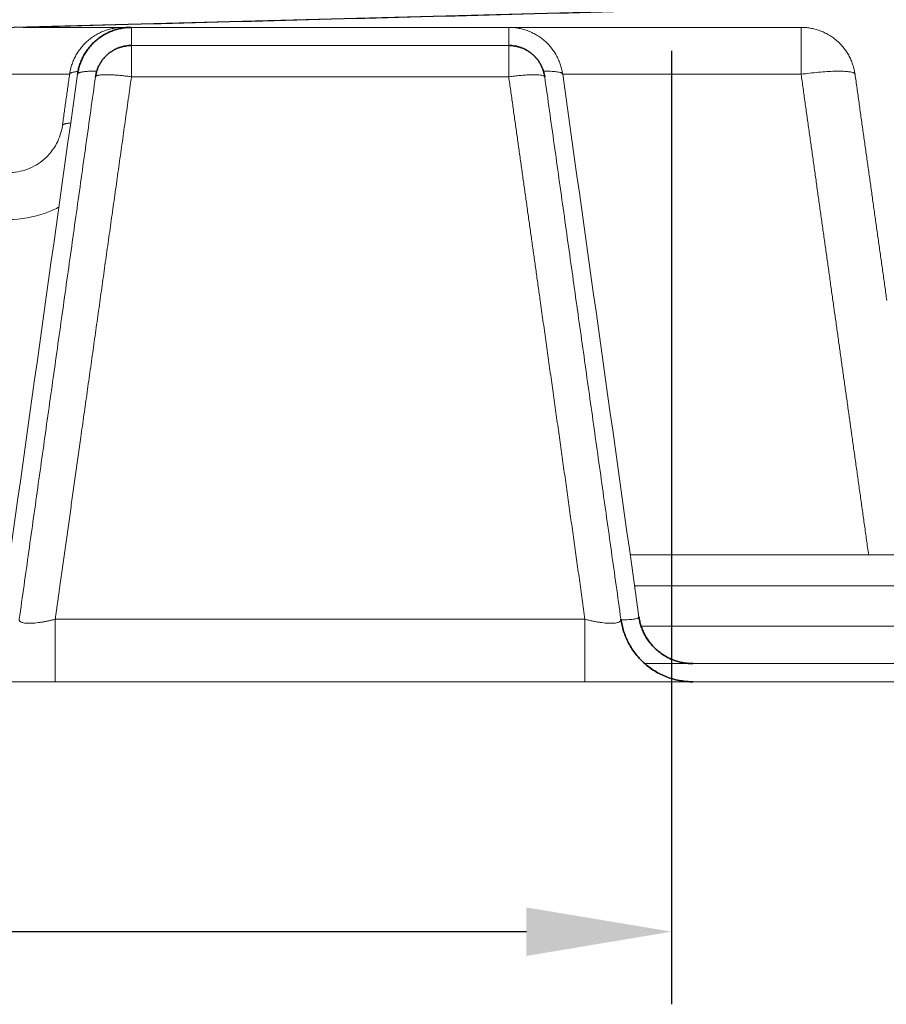
# Model space of a CAD drawing. Units: millimetres. Extents: x 3977 to 12511, y -14486 to -1615.
# Drawn here: x 9237 to 9476, y -10258 to -9987 of the extents above; entities that cross this region are included whole.
import ezdxf

# ---------------------------------------------------------------- set-up
doc = ezdxf.new("R2010")
doc.units = ezdxf.units.MM
doc.layers.add('Dimensions - mm', color=5, linetype='Continuous', true_color=0x0000ff)
doc.layers.add('Sezioni', color=7, linetype='Continuous', true_color=0x000000)
doc.layers.add('Make2D$Hidden$Layer 01', color=7, linetype='Continuous', lineweight=0, true_color=0xe6e6e6)
doc.styles.add('Arial Normale', font='arial.ttf')
doc.dimstyles.new('Default mm Orig', dxfattribs={"dimscale": 40, "dimtxt": 1, "dimasz": 1, "dimexe": 0.5, "dimexo": 0.5, "dimgap": 0.4, "dimtad": 1, "dimtoh": 1, "dimdec": 0, "dimzin": 1, "dimdsep": 46, "dimtxsty": 'Arial Normale', "dimcen": 0.5, "dimadec": 0, "dimazin": 1, "dimtfac": 1, "dimtdec": 4, "dimtix": 1, "dimtofl": 0, "dimtmove": 1, "dimatfit": 3, "dimfxl": 1, "dimtolj": 1, "dimtzin": 1, "dimarcsym": 0})

# ---------------------------------------------------------------- blocks, each defined once
blk = doc.blocks.new('*D42')
at = {"layer": 'Defpoints', "color": 0}
for p in [(8819.06, -9975.71), (9416.57, -9975.71), (8819.06, -10238.25)]:
    blk.add_point(p, dxfattribs=at)
at = {"layer": 'Dimensions - mm', "color": 0, "lineweight": -2}
for p, q in [((8819.06, -9995.71), (8819.06, -10258.25)), ((9416.57, -9995.71), (9416.57, -10258.25)), ((9376.57, -10238.25), (8859.06, -10238.25))]:
    blk.add_line(p, q, dxfattribs=at)
at = {"layer": 'Dimensions - mm', "color": 0}
for points in [[(8859.06, -10231.58), (8859.06, -10244.92), (8819.06, -10238.25)], [(9376.57, -10244.92), (9376.57, -10231.58), (9416.57, -10238.25)]]:
    blk.add_solid(points, dxfattribs=at)
at = {"layer": 'Dimensions - mm', "color": 0, "insert": (9117.82, -10201.83), "char_height": 40, "attachment_point": 5, "style": 'Arial Normale'}
blk.add_mtext('\\A1;598', dxfattribs=at)

msp = doc.modelspace()

# ---------------------------------------------------------------- linework, layer by layer
at = {"layer": 'Make2D$Hidden$Layer 01'}
for points, degree in [([(9207.408, -9989.997, -1806.283), (9273.879, -9988.256, -1806.283), (9340.35, -9986.516, -1806.283), (9406.821, -9984.775, -1806.283)], 3), ([(9265.601, -9989.198, -1806.283), (9251.77, -9989.198, -1806.283), (9237.94, -9989.198, -1806.283)], 2), ([(9267.78, -9989.198, -1806.283), (9266.691, -9989.198, -1806.283), (9265.601, -9989.198, -1806.283)], 2), ([(9371.702, -9989.198, -1806.283), (9319.741, -9989.198, -1806.283), (9267.78, -9989.198, -1806.283)], 2), ([(9452.23, -9989.198, -1806.283), (9411.966, -9989.198, -1806.283), (9371.702, -9989.198, -1806.283)], 2), ([(9267.78, -9994.198, -1806.283), (9319.741, -9994.198, -1806.283), (9371.702, -9994.198, -1806.283)], 2), ([(9250.746, -10002.11, -1806.283), (9228.547, -10002.11, -1806.283), (9206.348, -10002.11, -1806.283)], 2), ([(9252.926, -10002.11, -1806.283), (9245.927, -10051.911, -1806.283), (9238.928, -10101.713, -1806.283), (9231.929, -10151.514, -1806.283)], 3), ([(9236.88, -10152.21, -1806.283), (9247.379, -10077.508, -1806.283), (9257.877, -10002.806, -1806.283)], 2), ([(9248.755, -10016.285, -1806.283), (9249.751, -10009.198, -1806.283), (9250.747, -10002.11, -1806.283)], 2), ([(9250.746, -10002.11, -1806.283), (9250.747, -10002.11, -1806.283), (9250.747, -10002.11, -1806.283)], 2), ([(9267.78, -10002.806, -1806.283), (9260.803, -10052.448, -1806.283), (9253.827, -10102.091, -1806.283)], 2), ([(9267.78, -10002.806, -1806.283), (9319.741, -10002.806, -1806.283), (9371.701, -10002.806, -1806.283)], 2), ([(9371.701, -10002.806, -1806.283), (9376.032, -10033.616, -1806.283), (9380.362, -10064.426, -1806.283)], 2), ([(9381.604, -10002.806, -1806.283), (9392.103, -10077.508, -1806.283), (9402.602, -10152.21, -1806.283)], 2), ([(9407.553, -10151.514, -1806.283), (9400.554, -10101.713, -1806.283), (9393.555, -10051.911, -1806.283), (9386.556, -10002.11, -1806.283)], 3), ([(9386.556, -10002.11, -1806.283), (9386.556, -10002.11, -1806.283), (9386.556, -10002.11, -1806.283)], 2), ([(9452.23, -10002.11, -1806.283), (9419.393, -10002.11, -1806.283), (9386.556, -10002.11, -1806.283)], 2), ([(9460.988, -10064.426, -1806.283), (9456.609, -10033.268, -1806.283), (9452.23, -10002.11, -1806.283)], 2), ([(9467.084, -10002.11, -1806.283), (9471.463, -10033.268, -1806.283), (9475.842, -10064.426, -1806.283)], 2), ([(9247.783, -10038.704, -1806.283), (9247.693, -10038.751, -1806.283), (9247.602, -10038.798, -1806.283), (9247.512, -10038.844, -1806.283)], 3), ([(9392.699, -10152.21, -1806.283), (9386.53, -10108.318, -1806.283), (9380.362, -10064.426, -1806.283)], 2), ([(9460.988, -10064.426, -1806.283), (9463.096, -10079.426, -1806.283), (9465.204, -10094.426, -1806.283)], 2), ([(9466.281, -10102.091, -1806.283), (9465.743, -10098.259, -1806.283), (9465.204, -10094.426, -1806.283)], 2), ([(9248.072, -10143.034, -1806.283), (9250.949, -10122.563, -1806.283), (9253.827, -10102.091, -1806.283)], 2), ([(9466.281, -10102.091, -1806.283), (9468.554, -10118.259, -1806.283), (9470.826, -10134.426, -1806.283)], 2), ([(9521.927, -10134.426, -1806.283), (9463.539, -10134.426, -1806.283), (9405.152, -10134.426, -1806.283)], 2), ([(9248.072, -10143.034, -1806.283), (9247.428, -10147.622, -1806.283), (9246.783, -10152.21, -1806.283)], 2), ([(9406.362, -10143.035, -1806.283), (9461.572, -10143.035, -1806.283), (9516.783, -10143.035, -1806.283)], 2), ([(9246.779, -10152.211, -1806.283), (9246.78, -10152.21, -1806.283), (9246.781, -10152.21, -1806.283), (9246.783, -10152.21, -1806.283)], 3), ([(9246.783, -10152.21, -1806.283), (9319.741, -10152.21, -1806.283), (9392.699, -10152.21, -1806.283)], 2), ([(9392.699, -10152.21, -1806.283), (9392.7, -10152.21, -1806.283), (9392.702, -10152.21, -1806.283), (9392.703, -10152.211, -1806.283)], 3), ([(9407.553, -10151.514, -1806.283), (9407.553, -10151.515, -1806.283), (9407.553, -10151.515, -1806.283), (9407.553, -10151.516, -1806.283)], 3), ([(9408.153, -10154.097, -1806.283), (9460.176, -10154.097, -1806.283), (9512.199, -10154.097, -1806.283)], 2), ([(9409.289, -10164.523, -1806.283), (9409.609, -10164.785, -1806.283), (9409.93, -10165.046, -1806.283), (9410.25, -10165.308, -1806.283)], 3), ([(9410.254, -10165.31, -1806.283), (9410.59, -10165.551, -1806.283), (9410.925, -10165.792, -1806.283), (9411.26, -10166.032, -1806.283)], 3), ([(9515.972, -10164.426, -1806.283), (9469.189, -10164.426, -1806.283), (9422.407, -10164.426, -1806.283)], 2), ([(9411.264, -10166.035, -1806.283), (9411.613, -10166.253, -1806.283), (9411.961, -10166.472, -1806.283), (9412.31, -10166.69, -1806.283)], 3), ([(9412.313, -10166.692, -1806.283), (9412.673, -10166.888, -1806.283), (9413.032, -10167.084, -1806.283), (9413.392, -10167.279, -1806.283)], 3), ([(9413.395, -10167.281, -1806.283), (9413.762, -10167.453, -1806.283), (9414.13, -10167.624, -1806.283), (9414.498, -10167.796, -1806.283)], 3), ([(9414.501, -10167.798, -1806.283), (9414.876, -10167.945, -1806.283), (9415.25, -10168.093, -1806.283), (9415.624, -10168.241, -1806.283)], 3), ([(9415.627, -10168.242, -1806.283), (9416.005, -10168.366, -1806.283), (9416.384, -10168.489, -1806.283), (9416.762, -10168.613, -1806.283)], 3), ([(9246.783, -10169.426, -1806.283), (9319.741, -10169.426, -1806.283), (9392.699, -10169.426, -1806.283)], 2), ([(9416.764, -10168.614, -1806.283), (9417.144, -10168.714, -1806.283), (9417.524, -10168.813, -1806.283), (9417.905, -10168.913, -1806.283)], 3), ([(9417.907, -10168.914, -1806.283), (9418.287, -10168.99, -1806.283), (9418.667, -10169.066, -1806.283), (9419.047, -10169.142, -1806.283)], 3), ([(9419.048, -10169.142, -1806.283), (9419.426, -10169.196, -1806.283), (9419.803, -10169.249, -1806.283), (9420.181, -10169.302, -1806.283)], 3), ([(9420.182, -10169.302, -1806.283), (9420.556, -10169.334, -1806.283), (9420.929, -10169.365, -1806.283), (9421.303, -10169.396, -1806.283)], 3), ([(9422.407, -10169.426, -1806.283), (9469.189, -10169.426, -1806.283), (9515.972, -10169.426, -1806.283)], 2)]:
    msp.add_open_spline(points, degree=degree, dxfattribs=at)
for points, weights in [([(9265.601, -9989.198, -1806.283), (9252.561, -9989.198, -1806.283), (9250.747, -10002.11, -1806.283)], [1, 0.754709580224, 1]), ([(9267.78, -9989.198, -1806.283), (9254.741, -9989.198, -1806.283), (9252.926, -10002.11, -1806.283)], [1, 0.754709580223, 1]), ([(9267.78, -9989.198, -1806.283), (9264.179, -9989.198, -1806.283), (9260.97, -9990.832, -1806.283)], [1, 0.917631750012, 0.890581833388]), ([(9265.601, -9989.357, -1806.283), (9265.601, -9989.198, -1806.283), (9265.601, -9989.198, -1806.283)], [0.952603332247, 0.97342181486, 1]), ([(9267.78, -9994.198, -1806.283), (9267.78, -9989.198, -1806.283), (9267.78, -9989.198, -1806.283)], [0.880817615011, 0.856746566342, 1]), ([(9371.701, -9994.197, -1806.283), (9371.701, -9989.198, -1806.283), (9371.702, -9989.198, -1806.283)], [0.880816264074, 0.856750586632, 1]), ([(9371.702, -9989.198, -1806.283), (9371.701, -9989.198, -1806.283), (9371.701, -9994.198, -1806.283)], [1, 0.856746566475, 0.880817614966]), ([(9386.556, -10002.11, -1806.283), (9384.741, -9989.198, -1806.283), (9371.702, -9989.198, -1806.283)], [1, 0.754709580223, 1]), ([(9452.23, -10002.11, -1806.283), (9452.23, -9989.198, -1806.283), (9452.23, -9989.198, -1806.283)], [1, 0.754709580222, 1]), ([(9452.23, -9989.198, -1806.283), (9465.269, -9989.198, -1806.283), (9467.084, -10002.11, -1806.283)], [1, 0.754709580219, 1]), ([(9257.877, -10002.806, -1806.283), (9259.087, -9994.198, -1806.283), (9267.78, -9994.198, -1806.283)], [0.999999999617, 0.754709580414, 1]), ([(9371.701, -9994.198, -1806.283), (9371.701, -9994.197, -1806.283), (9371.701, -9994.197, -1806.283)], [0.880817614966, 0.880816939454, 0.880816264074]), ([(9371.702, -9994.198, -1806.283), (9380.394, -9994.198, -1806.283), (9381.604, -10002.806, -1806.283)], [1, 0.754709580336, 0.999999999773]), ([(9371.702, -9994.198, -1806.283), (9377.83, -9994.198, -1806.283), (9380.612, -9999.658, -1806.283)], [1, 0.813592311678, 0.910504504313]), ([(9250.747, -10002.11, -1806.283), (9250.827, -10001.537, -1806.283), (9253.053, -10001.35, -1806.283)], [1, 0.897415920807, 0.868402630818]), ([(9250.747, -10002.109, -1806.283), (9250.747, -10002.11, -1806.283), (9250.747, -10002.11, -1806.283)], [0.999890567326, 0.999945273194, 1]), ([(9252.926, -10002.11, -1806.283), (9252.954, -10001.91, -1806.283), (9253.261, -10001.754, -1806.283)], [1, 0.961694531029, 0.933647165006]), ([(9258.215, -10001.282, -1806.283), (9254.337, -10001.206, -1806.283), (9253.261, -10001.754, -1806.283)], [0.858205893105, 0.847190245135, 0.933647165006]), ([(9257.877, -10002.806, -1806.283), (9257.896, -10002.673, -1806.283), (9258.101, -10002.568, -1806.283)], [1, 0.961694945817, 0.933647774419]), ([(9267.684, -10002.793, -1806.283), (9259.778, -10001.714, -1806.283), (9258.101, -10002.568, -1806.283)], [0.996079237793, 0.753672452756, 0.933647774419]), ([(9267.684, -10002.793, -1806.283), (9267.732, -10002.799, -1806.283), (9267.78, -10002.806, -1806.283)], [0.996079237793, 0.998025997839, 1]), ([(9371.798, -10002.793, -1806.283), (9371.75, -10002.799, -1806.283), (9371.701, -10002.806, -1806.283)], [0.996062689023, 0.998017607416, 1]), ([(9371.798, -10002.793, -1806.283), (9380.972, -10001.541, -1806.283), (9381.584, -10002.743, -1806.283)], [0.996062689023, 0.725367412067, 0.981451785519]), ([(9381.267, -10001.282, -1806.283), (9386.425, -10001.181, -1806.283), (9386.556, -10002.11, -1806.283)], [0.858205475668, 0.843618911995, 1]), ([(9381.604, -10002.806, -1806.283), (9381.6, -10002.773, -1806.283), (9381.584, -10002.743, -1806.283)], [1, 0.99040401204, 0.981451785519]), ([(9467.084, -10002.11, -1806.283), (9466.802, -10000.102, -1806.283), (9452.23, -10002.11, -1806.283)], [1, 0.713921967734, 1]), ([(9248.755, -10016.285, -1806.283), (9248.835, -10015.715, -1806.283), (9251.041, -10015.527, -1806.283)], [1, 0.897865550922, 0.868658377006]), ([(9246.779, -10152.211, -1806.283), (9246.776, -10169.426, -1806.283), (9246.783, -10169.426, -1806.283)], [1, 0.754727708581, 1]), ([(9246.783, -10152.21, -1806.283), (9246.783, -10153.534, -1806.283), (9246.783, -10154.792, -1806.283)], [0.983192611604, 0.953441965341, 0.932054123041]), ([(9392.703, -10152.211, -1806.283), (9392.703, -10153.162, -1806.283), (9392.703, -10154.097, -1806.283)], [1, 0.982355345938, 0.967249370951]), ([(9402.602, -10152.21, -1806.283), (9405.021, -10169.426, -1806.283), (9422.407, -10169.426, -1806.283)], [0.999999999999, 0.754709580226, 1]), ([(9422.407, -10164.426, -1806.283), (9409.368, -10164.426, -1806.283), (9407.553, -10151.514, -1806.283)], [1, 0.754709580226, 0.999999999999]), ([(9392.703, -10154.792, -1806.283), (9392.705, -10169.426, -1806.283), (9392.699, -10169.426, -1806.283)], [0.956524104768, 0.778835137604, 1]), ([(9392.703, -10154.792, -1806.283), (9392.703, -10154.446, -1806.283), (9392.703, -10154.097, -1806.283)], [0.956524104768, 0.961716447689, 0.967249370951])]:
    msp.add_rational_spline(points, weights, degree=2, dxfattribs=at)
for points, knots in [([(9267.78, -9994.198, -1806.283), (9267.78, -9994.198, -1806.283), (9267.78, -9994.22, -1806.283), (9267.78, -9994.291, -1806.283), (9267.78, -9994.388, -1806.283), (9267.78, -9994.511, -1806.283), (9267.78, -9994.688, -1806.283), (9267.78, -9994.892, -1806.283), (9267.78, -9995.124, -1806.283), (9267.78, -9995.409, -1806.283), (9267.78, -9995.721, -1806.283), (9267.78, -9996.059, -1806.283), (9267.78, -9996.446, -1806.283), (9267.78, -9996.855, -1806.283), (9267.78, -9997.286, -1806.283), (9267.78, -9997.755, -1806.283), (9267.78, -9998.239, -1806.283), (9267.78, -9998.74, -1806.283), (9267.78, -9999.264, -1806.283), (9267.78, -9999.796, -1806.283), (9267.78, -10000.337, -1806.283), (9267.78, -10000.887, -1806.283), (9267.78, -10001.437, -1806.283), (9267.78, -10001.988, -1806.283), (9267.78, -10002.535, -1806.283), (9267.78, -10002.806, -1806.283)], [0, 0, 0, 0, 0.8950817, 1.7901634, 1.7901634, 2.685245, 3.5803267, 3.5803267, 4.4754084, 5.3704901, 5.3704901, 6.2655718, 7.1606535, 7.1606535, 8.0557351, 8.9508168, 8.9508168, 9.8458985, 10.7409802, 10.7409802, 11.6360618, 12.5311435, 12.5311435, 13.4262252, 14.3213069, 14.3213069, 14.3213069, 14.3213069]), ([(9371.702, -9994.198, -1806.283), (9371.702, -9994.198, -1806.283), (9371.702, -9994.22, -1806.283), (9371.701, -9994.291, -1806.283), (9371.701, -9994.388, -1806.283), (9371.701, -9994.511, -1806.283), (9371.701, -9994.688, -1806.283), (9371.701, -9994.892, -1806.283), (9371.701, -9995.124, -1806.283), (9371.701, -9995.409, -1806.283), (9371.701, -9995.721, -1806.283), (9371.701, -9996.059, -1806.283), (9371.701, -9996.446, -1806.283), (9371.701, -9996.855, -1806.283), (9371.701, -9997.286, -1806.283), (9371.701, -9997.755, -1806.283), (9371.701, -9998.239, -1806.283), (9371.701, -9998.74, -1806.283), (9371.701, -9999.264, -1806.283), (9371.701, -9999.796, -1806.283), (9371.701, -10000.337, -1806.283), (9371.701, -10000.887, -1806.283), (9371.701, -10001.437, -1806.283), (9371.701, -10001.988, -1806.283), (9371.701, -10002.535, -1806.283), (9371.701, -10002.806, -1806.283)], [0, 0, 0, 0, 0.8950816, 1.7901632, 1.7901632, 2.6852447, 3.5803263, 3.5803263, 4.4754079, 5.3704895, 5.3704895, 6.2655711, 7.1606526, 7.1606526, 8.0557342, 8.9508158, 8.9508158, 9.8458974, 10.740979, 10.740979, 11.6360605, 12.5311421, 12.5311421, 13.4262237, 14.3213053, 14.3213053, 14.3213053, 14.3213053]), ([(9233.901, -10029.198, -1806.283), (9235.631, -10029.198, -1806.283), (9239.214, -10028.571, -1806.283), (9243.976, -10025.773, -1806.283), (9247.401, -10021.447, -1806.283), (9248.514, -10017.997, -1806.283), (9248.755, -10016.285, -1806.283)], [0, 0, 0, 0, 5.3323686, 11.041786, 16.7707838, 22.1481344, 22.1481344, 22.1481344, 22.1481344]), ([(9233.901, -10042.11, -1806.283), (9237.361, -10042.111, -1806.283), (9242.074, -10041.286, -1806.283), (9246.399, -10039.411, -1806.283), (9247.512, -10038.844, -1806.283)], [-43.1258129, -43.1258129, -43.1258129, -43.1258129, -32.7428737, -28.9880751, -28.9880751, -28.9880751, -28.9880751]), ([(9246.779, -10152.211, -1806.283), (9246.461, -10152.293, -1806.283), (9245.825, -10152.452, -1806.283), (9244.879, -10152.665, -1806.283), (9243.947, -10152.853, -1806.283), (9243.339, -10152.959, -1806.283), (9242.717, -10153.059, -1806.283), (9242.087, -10153.151, -1806.283), (9241.195, -10153.251, -1806.283), (9240.363, -10153.311, -1806.283), (9239.854, -10153.325, -1806.283), (9239.37, -10153.325, -1806.283), (9238.916, -10153.311, -1806.283), (9238.325, -10153.251, -1806.283), (9237.83, -10153.151, -1806.283), (9237.564, -10153.059, -1806.283), (9237.341, -10152.959, -1806.283), (9237.157, -10152.853, -1806.283), (9236.971, -10152.665, -1806.283), (9236.875, -10152.453, -1806.283), (9236.869, -10152.296, -1806.283), (9236.879, -10152.215, -1806.283)], [0, 0, 0, 0, 0.9583356, 1.9208308, 2.883326, 3.8458212, 3.8458212, 4.8846708, 5.9235203, 6.9623699, 8.0012195, 8.0012195, 9.0400611, 10.0789027, 11.1177443, 12.1565859, 12.1565859, 13.1190813, 14.0815766, 15.044072, 15.986029, 15.986029, 15.986029, 15.986029]), ([(9392.703, -10152.211, -1806.283), (9393.021, -10152.293, -1806.283), (9393.657, -10152.452, -1806.283), (9394.603, -10152.665, -1806.283), (9395.535, -10152.853, -1806.283), (9396.142, -10152.959, -1806.283), (9396.765, -10153.059, -1806.283), (9397.395, -10153.151, -1806.283), (9398.287, -10153.251, -1806.283), (9399.118, -10153.311, -1806.283), (9399.628, -10153.325, -1806.283), (9400.111, -10153.325, -1806.283), (9400.566, -10153.311, -1806.283), (9401.156, -10153.251, -1806.283), (9401.652, -10153.151, -1806.283), (9401.917, -10153.059, -1806.283), (9402.14, -10152.959, -1806.283), (9402.324, -10152.853, -1806.283), (9402.511, -10152.665, -1806.283), (9402.607, -10152.453, -1806.283), (9402.613, -10152.296, -1806.283), (9402.602, -10152.215, -1806.283)], [0, 0, 0, 0, 0.9583345, 1.9208286, 2.8833227, 3.8458168, 3.8458168, 4.8846657, 5.9235147, 6.9623637, 8.0012127, 8.0012127, 9.0400549, 10.078897, 11.1177392, 12.1565814, 12.1565814, 13.1190779, 14.0815744, 15.0440709, 15.986029, 15.986029, 15.986029, 15.986029]), ([(9402.621, -10152.344, -1806.283), (9402.868, -10152.349, -1806.283), (9403.851, -10152.357, -1806.283), (9405.329, -10152.31, -1806.283), (9407.09, -10152.083, -1806.283), (9407.589, -10151.769, -1806.283), (9407.553, -10151.516, -1806.283)], [10.894472, 10.894472, 10.894472, 10.894472, 11.8917837, 15.0024876, 18.0547428, 23.7707269, 23.7707269, 23.7707269, 23.7707269]), ([(9412.567, -10160.748, -1806.283), (9412.808, -10160.945, -1806.283), (9413.05, -10161.142, -1806.283), (9413.291, -10161.338, -1806.283), (9413.543, -10161.52, -1806.283), (9413.796, -10161.701, -1806.283), (9414.048, -10161.882, -1806.283), (9414.311, -10162.046, -1806.283), (9414.573, -10162.211, -1806.283), (9414.835, -10162.375, -1806.283), (9415.106, -10162.522, -1806.283), (9415.376, -10162.669, -1806.283), (9415.646, -10162.817, -1806.283), (9415.923, -10162.946, -1806.283), (9416.2, -10163.075, -1806.283), (9416.477, -10163.204, -1806.283), (9416.758, -10163.316, -1806.283), (9417.039, -10163.427, -1806.283), (9417.321, -10163.538, -1806.283), (9417.605, -10163.631, -1806.283), (9417.89, -10163.724, -1806.283), (9418.174, -10163.817, -1806.283), (9418.46, -10163.892, -1806.283), (9418.745, -10163.967, -1806.283), (9419.031, -10164.042, -1806.283), (9419.316, -10164.099, -1806.283), (9419.602, -10164.156, -1806.283), (9419.887, -10164.213, -1806.283), (9420.171, -10164.253, -1806.283), (9420.454, -10164.293, -1806.283), (9420.738, -10164.333, -1806.283), (9421.018, -10164.357, -1806.283), (9421.298, -10164.38, -1806.283), (9421.579, -10164.404, -1806.283)], [10.9637595, 10.9637595, 10.9637595, 10.9637595, 11.9637595, 11.9637595, 11.9637595, 12.9637595, 12.9637595, 12.9637595, 13.9637595, 13.9637595, 13.9637595, 14.9637595, 14.9637595, 14.9637595, 15.9637595, 15.9637595, 15.9637595, 16.9637595, 16.9637595, 16.9637595, 17.9637595, 17.9637595, 17.9637595, 18.9637595, 18.9637595, 18.9637595, 19.9637595, 19.9637595, 19.9637595, 20.9637595, 20.9637595, 20.9637595, 21.9631513, 21.9631513, 21.9631513, 21.9631513]), ([(9422.407, -10164.426, -1806.283), (9422.407, -10164.426, -1806.283), (9421.32, -10164.426, -1806.283), (9417.735, -10164.426, -1806.283), (9413.935, -10164.426, -1806.283), (9410.818, -10164.426, -1806.283), (9409.178, -10164.426, -1806.283)], [0.0258513, 0.0258513, 0.0258513, 0.0258513, 11.3346017, 17.3735537, 23.5281478, 29.473776, 29.473776, 29.473776, 29.473776]), ([(9217.075, -10169.426, -1806.283), (9217.071, -10169.426, -1806.283), (9217.78, -10169.426, -1806.283), (9219.154, -10169.426, -1806.283), (9219.887, -10169.426, -1806.283), (9220.808, -10169.426, -1806.283), (9221.899, -10169.426, -1806.283), (9223.012, -10169.426, -1806.283), (9224.301, -10169.426, -1806.283), (9225.741, -10169.426, -1806.283), (9227.181, -10169.426, -1806.283), (9228.771, -10169.426, -1806.283), (9230.477, -10169.426, -1806.283), (9232.15, -10169.426, -1806.283), (9233.935, -10169.426, -1806.283), (9235.794, -10169.426, -1806.283), (9239.282, -10169.426, -1806.283), (9243.033, -10169.426, -1806.283), (9246.783, -10169.426, -1806.283)], [0, 0, 0, 0, 11.3164272, 11.3164272, 11.3164272, 17.32082, 17.32082, 17.32082, 23.4404624, 23.4404624, 23.4404624, 29.5601047, 29.5601047, 29.5601047, 35.5644976, 35.5644976, 35.5644976, 46.8809248, 46.8809248, 46.8809248, 46.8809248]), ([(9392.699, -10169.426, -1806.283), (9396.449, -10169.426, -1806.283), (9400.199, -10169.426, -1806.283), (9403.688, -10169.426, -1806.283), (9405.547, -10169.426, -1806.283), (9407.332, -10169.426, -1806.283), (9409.005, -10169.426, -1806.283), (9410.711, -10169.426, -1806.283), (9412.301, -10169.426, -1806.283), (9413.74, -10169.426, -1806.283), (9415.18, -10169.426, -1806.283), (9416.47, -10169.426, -1806.283), (9417.582, -10169.426, -1806.283), (9418.674, -10169.426, -1806.283), (9419.595, -10169.426, -1806.283), (9420.327, -10169.426, -1806.283), (9421.699, -10169.426, -1806.283), (9422.407, -10169.426, -1806.283), (9422.407, -10169.426, -1806.283)], [0, 0, 0, 0, 11.3164272, 11.3164272, 11.3164272, 17.32082, 17.32082, 17.32082, 23.4404624, 23.4404624, 23.4404624, 29.5601047, 29.5601047, 29.5601047, 35.5644976, 35.5644976, 35.5644976, 46.8551149, 46.8551149, 46.8551149, 46.8551149])]:
    msp.add_open_spline(points, degree=3, knots=knots, dxfattribs=at)
at = {"layer": 'Sezioni'}
msp.add_lwpolyline([(9406.821, -9984.775), (9207.408, -9989.997), (9205.809, -10008.266)], dxfattribs=at)
msp.add_lwpolyline([(9406.821, -9984.775), (9207.408, -9989.997), (9205.809, -10008.266)], dxfattribs=at)
at = {"layer": 'Sezioni', "extrusion": (-0.026177, 0.999657, 0)}
msp.add_lwpolyline([(-9142.226, -425), (-8942.745, -425)], close=True, dxfattribs=at)
at = {"layer": 'Sezioni'}
for points, weights in [([(9252.926, -10002.11), (9254.741, -9989.198), (9267.78, -9989.198)], [1, 0.754709580223, 1]), ([(9267.78, -9989.198), (9254.741, -9989.198), (9252.926, -10002.11)], [1, 0.754709580223, 1]), ([(9267.78, -9994.198), (9259.087, -9994.198), (9257.877, -10002.806)], [1, 0.754709580223, 1]), ([(9257.877, -10002.806), (9259.087, -9994.198), (9267.78, -9994.198)], [1, 0.754709580223, 1]), ([(9381.604, -10002.806), (9380.394, -9994.198), (9371.702, -9994.198)], [1, 0.754709580223, 1]), ([(9371.702, -9994.198), (9380.394, -9994.198), (9381.604, -10002.806)], [1, 0.754709580223, 1]), ([(9422.407, -10169.426), (9405.021, -10169.426), (9402.602, -10152.21)], [1, 0.754709580225, 1]), ([(9402.602, -10152.21), (9405.021, -10169.426), (9422.407, -10169.426)], [1, 0.754709580225, 1]), ([(9407.553, -10151.514), (9409.368, -10164.426), (9422.407, -10164.426)], [1, 0.754709580225, 1]), ([(9422.407, -10164.426), (9409.368, -10164.426), (9407.553, -10151.514)], [1, 0.754709580225, 1])]:
    msp.add_rational_spline(points, weights, degree=2, dxfattribs=at)

# ---------------------------------------------------------------- dimensions: what is measured, and where the dimension line sits
at = {"layer": 'Dimensions - mm'}
dim = msp.add_linear_dim(base=(8819.057, -10238.249), p1=(9416.575, -9975.708), p2=(8819.057, -9975.708), dimstyle='Default mm Orig', override={"dimscale": 40, "dimtxt": 1, "dimasz": 1, "dimexe": 0.5, "dimexo": 0.5, "dimgap": 0.4, "dimtad": 1, "dimtih": 0, "dimdec": 0, "dimzin": 1, "dimtxsty": 'Arial Normale', "dimsah": 0, "dimcen": 0.5, "dimazin": 1, "dimtix": 0, "dimtmove": 0, "dimtzin": 1}, dxfattribs=at)
dim.commit()
dim.dimension.update_dxf_attribs({"geometry": '*D42', "text_midpoint": (9117.816, -10201.829)})

doc.saveas('drawing.dxf')
